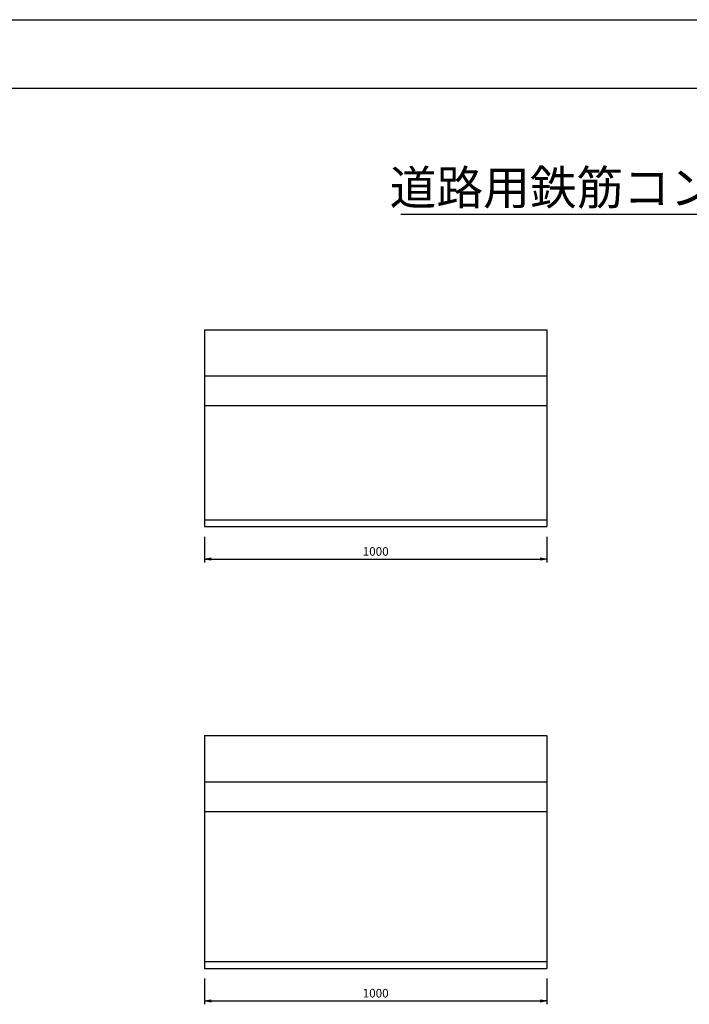
# Model space of a CAD drawing. Extents: x 0 to 8410, y 0 to 5940.
# Drawn here: x 1965 to 3920, y 3065 to 5940 of the extents above; entities that cross this region are included whole.
import ezdxf
from ezdxf.enums import TextEntityAlignment as Align

# ---------------------------------------------------------------- set-up
doc = ezdxf.new("R2010")
doc.units = 0
doc.header["$LTSCALE"] = 2.5
doc.header["$MEASUREMENT"] = 0
doc.layers.get('0').update_dxf_attribs({"linetype": 'CONTINUOUS'})
doc.layers.get('DEFPOINTS').update_dxf_attribs({"linetype": 'CONTINUOUS'})
for name, color, linetype in [('1-構造', 2, 'CONTINUOUS'), ('6-寸法', 7, 'CONTINUOUS'), ('7-文字', 7, 'CONTINUOUS')]:
    doc.layers.add(name, color=color, linetype=linetype)
doc.dimstyles.get("Standard").update_dxf_attribs({"dimscale": 100, "dimtxt": 2.5, "dimasz": 1, "dimexe": 1, "dimexo": 1, "dimgap": 0, "dimtad": 0, "dimdec": 1, "dimdsep": 46, "dimtxsty": 'Standard', "dimcen": 0, "dimadec": 0, "dimazin": 0, "dimtfac": 1, "dimtdec": 1, "dimtix": 1, "dimtmove": 2, "dimatfit": 3, "dimfxl": 0, "dimtvp": 1, "dimtolj": 1, "dimarcsym": 0})

# ---------------------------------------------------------------- blocks, each defined once
blk = doc.blocks.new('_OPEN')
at = {"color": 0, "linetype": 'ByBlock'}
for p, q in [((-1, 0.17), (0, 0)), ((0, 0), (-1, -0.17)), ((0, 0), (-1, 0))]:
    blk.add_line(p, q, dxfattribs=at)
blk = doc.blocks.new('*D2')
at = {"color": 0, "linetype": 'ByBlock'}
for p, q in [((1507.3, 1010.4), (1507.3, 935.4)), ((2507.3, 1010.4), (2507.3, 935.4)), ((1527.3, 945.4), (2487.3, 945.4))]:
    blk.add_line(p, q, dxfattribs=at)
at = {"layer": 'DEFPOINTS', "color": 0, "linetype": 'ByBlock'}
for p in [(1507.3, 1040.4), (2507.3, 1040.4), (2507.3, 945.4)]:
    blk.add_point(p, dxfattribs=at)
at = {"color": 0, "linetype": 'ByBlock', "xscale": 20, "yscale": 20, "zscale": 20, "rotation": 180}
blk.add_blockref('_OPEN', (1507.3, 945.4), dxfattribs=at)
at = {"color": 0, "linetype": 'ByBlock', "xscale": 20, "yscale": 20, "zscale": 20}
blk.add_blockref('_OPEN', (2507.3, 945.4), dxfattribs=at)
at = {"color": 0, "linetype": 'ByBlock', "insert": (2007.3, 967.9), "char_height": 25, "attachment_point": 5}
blk.add_mtext('\\A1;1000', dxfattribs=at)
blk = doc.blocks.new('*D20')
at = {"color": 0, "linetype": 'ByBlock'}
for p, q in [((2907.3, 4439.7), (2907.3, 4364.7)), ((3907.3, 4439.7), (3907.3, 4364.7)), ((2927.3, 4374.7), (3887.3, 4374.7))]:
    blk.add_line(p, q, dxfattribs=at)
at = {"layer": 'DEFPOINTS', "color": 0, "linetype": 'ByBlock'}
for p in [(2907.3, 4469.7), (3907.3, 4469.7), (3907.3, 4374.7)]:
    blk.add_point(p, dxfattribs=at)
at = {"color": 0, "linetype": 'ByBlock', "xscale": 20, "yscale": 20, "zscale": 20, "rotation": 180}
blk.add_blockref('_OPEN', (2907.3, 4374.7), dxfattribs=at)
at = {"color": 0, "linetype": 'ByBlock', "xscale": 20, "yscale": 20, "zscale": 20}
blk.add_blockref('_OPEN', (3907.3, 4374.7), dxfattribs=at)
at = {"color": 0, "linetype": 'ByBlock', "insert": (3407.3, 4397.2), "char_height": 25, "attachment_point": 5}
blk.add_mtext('\\A1;1000', dxfattribs=at)

msp = doc.modelspace()

# ---------------------------------------------------------------- linework, layer by layer
at = {"layer": '1-構造'}
for p, q in [((2504.41, 5034.69), (3504.41, 5034.69)), ((2504.41, 5034.69), (2504.41, 4459.69)), ((3504.41, 5034.69), (3504.41, 4459.69)), ((2504.41, 4899.69), (3504.41, 4899.69)), ((3504.41, 4899.69), (3504.41, 4899.69)), ((2504.41, 4813.09), (3504.41, 4813.09)), ((2504.41, 4479.69), (3504.41, 4479.69)), ((2504.41, 4459.69), (3504.41, 4459.69)), ((2504.41, 3849.69), (2504.41, 3169.69)), ((2504.41, 3849.69), (3504.41, 3849.69)), ((3504.41, 3849.69), (3504.41, 3169.69)), ((2504.41, 3714.69), (3504.41, 3714.69)), ((2504.41, 3628.09), (3504.41, 3628.09)), ((2504.41, 3189.69), (3504.41, 3189.69)), ((2504.41, 3169.69), (3504.41, 3169.69))]:
    msp.add_line(p, q, dxfattribs=at)
at = {"layer": '7-文字'}
msp.add_line((3077.71, 5371.77), (5251.06, 5371.77), dxfattribs=at)
at = {"layer": 'DEFPOINTS', "ltscale": 10}
for p, q in [((0, 5940), (8410, 5940)), ((200, 5740), (8210, 5740))]:
    msp.add_line(p, q, dxfattribs=at)

# ---------------------------------------------------------------- texts
at = {"layer": '1-構造', "color": 7}
msp.add_text('道路用鉄筋コンクリート側溝（１種）', height=100, dxfattribs=at).set_placement((4205, 5399.76), align=Align.CENTER)

# ---------------------------------------------------------------- dimensions: what is measured, and where the dimension line sits
at = {"layer": '6-寸法'}
for base, p1, p2, picture, middle, set_off in [((3504.41, 4364.69), (2504.41, 4459.69), (3504.41, 4459.69), '*D2', (3004.41, 4287.19), (997.14, 3419.28)), ((3504.41, 3074.69), (2504.41, 3169.69), (3504.41, 3169.69), '*D20', (3004.41, 3197.19), (-402.86, -1300))]:
    dim = msp.add_linear_dim(base=base, p1=p1, p2=p2, dimstyle='Standard', override={"dimscale": 10, "dimasz": 2, "dimexo": 3, "dimgap": 1, "dimtad": 3, "dimrnd": 1, "dimblk1": 'OPEN', "dimblk2": 'OPEN', "dimsah": 1, "dimtix": 0, "dimtofl": 0}, dxfattribs=at)
    dim.commit()
    dim.dimension.update_dxf_attribs({"geometry": picture, "text_midpoint": middle, "insert": set_off})

doc.saveas('drawing.dxf')
